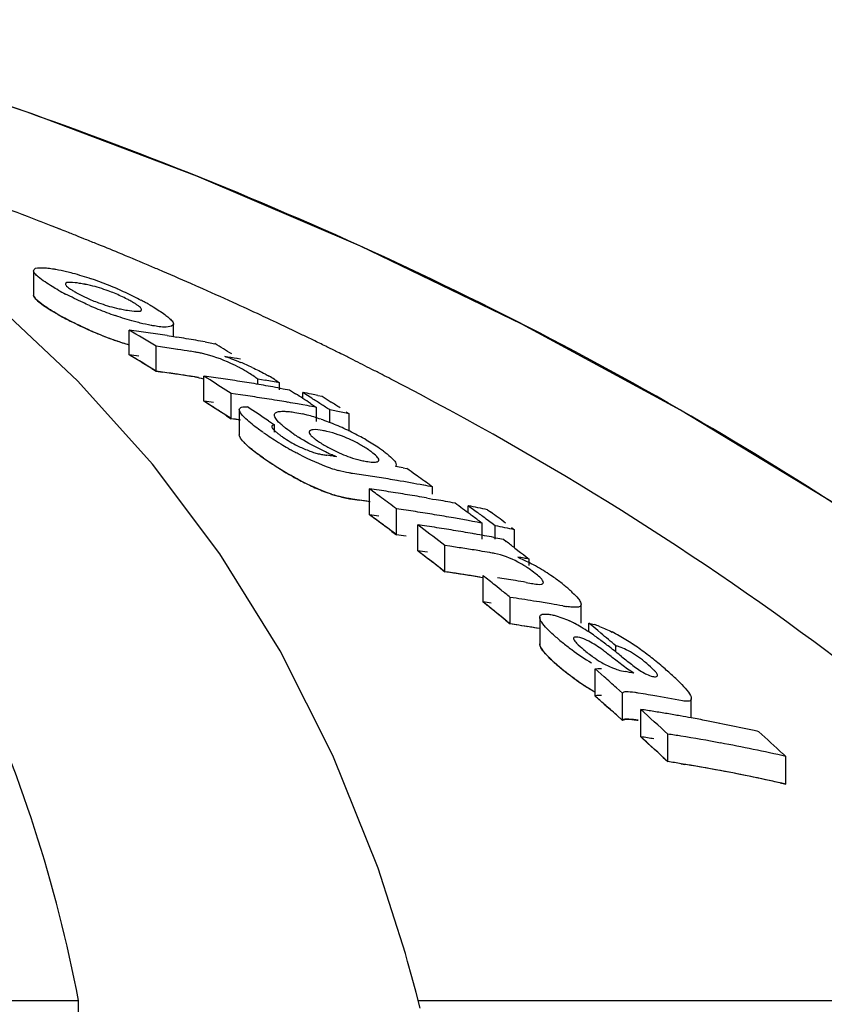
# Model space of a CAD drawing. Units: millimetres. Extents: x 17402 to 24133, y 2616 to 7481.
# Drawn here: x 18966 to 18983, y 6758 to 6779 of the extents above; entities that cross this region are included whole.
import ezdxf

# ---------------------------------------------------------------- set-up
doc = ezdxf.new("R2010")
doc.units = ezdxf.units.MM

# ---------------------------------------------------------------- blocks, each defined once
blk = doc.blocks.new('A$C1E6059AF')
for p, q in [((513.446, 1127.767), (513.318, 1127.818)), ((512.327, 1127.057), (512.327, 1126.514)), ((513.313, 1124.602), (511.51, 1126.293)), ((517.723, 1125.904), (517.585, 1125.969)), ((514.45, 1125.189), (514.45, 1125.74)), ((515.432, 1125.594), (515.432, 1125.873)), ((518.301, 1125.629), (518.179, 1125.688)), ((515.296, 1125.616), (515.432, 1125.594)), ((515.432, 1125.594), (515.507, 1125.582)), ((516.139, 1125.475), (516.245, 1125.456)), ((515.05, 1124.825), (515.05, 1125.378)), ((515.145, 1125.365), (515.05, 1125.378)), ((515.906, 1125.252), (515.811, 1125.267)), ((516.245, 1125.456), (516.35, 1125.437)), ((516.921, 1125.091), (516.844, 1125.105)), ((514.95, 1124.886), (515.05, 1124.825)), ((515.05, 1124.825), (515.193, 1124.805)), ((515.145, 1124.812), (515.05, 1124.825)), ((514.965, 1122.763), (513.313, 1124.602)), ((515.906, 1124.698), (515.811, 1124.713)), ((516.111, 1124.16), (516.111, 1124.717)), ((516.178, 1124.674), (516.111, 1124.717)), ((516.245, 1124.632), (516.178, 1124.674)), ((517.306, 1124.534), (517.306, 1124.652)), ((517.467, 1124.623), (517.306, 1124.652)), ((517.791, 1124.41), (517.791, 1124.565)), ((517.801, 1124.448), (517.869, 1124.436)), ((517.869, 1124.436), (518.011, 1124.41)), ((518.011, 1124.41), (518.145, 1124.324)), ((516.178, 1124.117), (516.111, 1124.16)), ((516.712, 1123.772), (516.712, 1124.331)), ((516.811, 1124.317), (516.712, 1124.331)), ((516.923, 1124.301), (516.811, 1124.317)), ((518.305, 1124.221), (518.305, 1124.354)), ((518.372, 1124.311), (518.305, 1124.354)), ((518.506, 1124.225), (518.372, 1124.311)), ((518.64, 1124.288), (518.735, 1124.268)), ((518.735, 1124.268), (518.802, 1124.226)), ((518.802, 1124.226), (518.935, 1124.14)), ((516.245, 1124.074), (516.178, 1124.117)), ((516.895, 1123.974), (516.895, 1123.413)), ((518.305, 1124.078), (518.191, 1124.098)), ((518.401, 1124.061), (518.305, 1124.078)), ((518.479, 1124.109), (518.545, 1124.065)), ((518.545, 1124.065), (518.612, 1124.022)), ((518.612, 1123.709), (518.612, 1124.022)), ((518.906, 1123.685), (518.906, 1123.966)), ((516.612, 1123.837), (516.712, 1123.772)), ((516.81, 1123.758), (516.712, 1123.772)), ((516.923, 1123.742), (516.81, 1123.758)), ((517.543, 1123.723), (517.609, 1123.678)), ((519.336, 1123.88), (519.193, 1123.909)), ((519.269, 1123.924), (519.336, 1123.88)), ((519.336, 1123.498), (519.336, 1123.88)), ((517.609, 1123.678), (517.675, 1123.633)), ((517.675, 1123.476), (517.675, 1123.633)), ((518.984, 1122.942), (519.056, 1122.933)), ((520.531, 1122.679), (520.616, 1122.663)), ((519.785, 1121.64), (519.785, 1122.213)), ((521.123, 1122.303), (521.187, 1122.257)), ((521.187, 1122.093), (521.187, 1122.257)), ((519.408, 1121.985), (519.561, 1121.963)), ((521.054, 1122.012), (521.187, 1121.988)), ((521.187, 1121.988), (521.265, 1121.974)), ((520.386, 1121.195), (520.386, 1121.771)), ((521.98, 1121.679), (521.98, 1121.838)), ((522.046, 1121.789), (521.98, 1121.838)), ((522.18, 1121.691), (522.046, 1121.789)), ((522.41, 1121.75), (522.477, 1121.701)), ((522.513, 1121.443), (522.38, 1121.543)), ((520.859, 1120.837), (520.859, 1121.415)), ((520.926, 1121.365), (520.859, 1121.415)), ((522.076, 1121.492), (521.98, 1121.51)), ((522.219, 1121.501), (522.286, 1121.452)), ((522.286, 1121.095), (522.286, 1121.452)), ((522.58, 1121.394), (522.513, 1121.443)), ((522.58, 1121.095), (522.58, 1121.394)), ((522.943, 1121.355), (523.01, 1121.305)), ((520.286, 1121.27), (520.386, 1121.195)), ((522.549, 1121.135), (522.638, 1121.118)), ((522.638, 1121.118), (522.76, 1121.095)), ((522.76, 1121.095), (522.823, 1121.046)), ((523.01, 1120.903), (523.01, 1121.305)), ((521.46, 1120.374), (521.46, 1120.956)), ((521.571, 1120.94), (521.46, 1120.956)), ((523.014, 1120.901), (523.14, 1120.803)), ((523.14, 1120.803), (523.204, 1120.754)), ((523.204, 1120.754), (523.267, 1120.705)), ((523.267, 1120.705), (523.33, 1120.656)), ((523.33, 1120.514), (523.33, 1120.656)), ((521.36, 1120.452), (521.46, 1120.374)), ((521.571, 1120.358), (521.46, 1120.374)), ((522.31, 1119.702), (522.31, 1120.288)), ((522.71, 1119.966), (522.577, 1120.074)), ((523.264, 1120.137), (523.383, 1120.116)), ((522.91, 1119.215), (522.91, 1119.804)), ((523.04, 1119.785), (522.91, 1119.804)), ((522.376, 1119.648), (522.31, 1119.702)), ((523.69, 1119.682), (523.56, 1119.703)), ((523.819, 1119.66), (523.69, 1119.682)), ((524.488, 1119.233), (524.488, 1119.65)), ((522.71, 1119.378), (522.577, 1119.486)), ((523.566, 1119.364), (523.566, 1118.771)), ((522.81, 1119.296), (522.91, 1119.215)), ((523.04, 1119.195), (522.91, 1119.215)), ((524.657, 1119.037), (524.657, 1119.233)), ((524.724, 1119.177), (524.657, 1119.233)), ((524.858, 1119.066), (524.724, 1119.177)), ((524.924, 1119.01), (524.858, 1119.066)), ((525.257, 1118.593), (525.257, 1118.73)), ((524.796, 1117.615), (524.796, 1118.216)), ((524.864, 1118.157), (524.796, 1118.216)), ((524.999, 1118.038), (524.864, 1118.157)), ((524.864, 1117.555), (524.796, 1117.615)), ((525.405, 1117.68), (525.27, 1117.8)), ((525.405, 1117.075), (525.405, 1117.68)), ((525.861, 1117.664), (525.751, 1117.682)), ((524.999, 1117.436), (524.864, 1117.555)), ((524.999, 1117.436), (525.101, 1117.346)), ((526.932, 1117.129), (526.932, 1117.556)), ((525.405, 1117.075), (525.27, 1117.196)), ((525.294, 1117.174), (525.405, 1117.075)), ((525.81, 1116.709), (525.81, 1117.317)), ((526.411, 1116.158), (526.411, 1116.77)), ((528.969, 1116.334), (529.035, 1116.272)), ((526.311, 1116.25), (526.411, 1116.158)), ((526.704, 1116.112), (526.791, 1116.097)), ((529.035, 1115.657), (529.035, 1116.272)), ((528.904, 1115.686), (529.035, 1115.657)), ((520.585, 1111.899), (519.977, 1113.794)), ((520.634, 1111.725), (520.585, 1111.899)), ((520.73, 1111.381), (520.634, 1111.725)), ((483.068, 1110.858), (513.324, 1110.858)), ((513.375, 1106.801), (513.324, 1110.858)), ((520.869, 1110.858), (538.509, 1110.858))]:
    blk.add_line(p, q)
for points in [[(542.017, 1112.326), (539.859, 1114.397), (536.736, 1117.096), (533.486, 1119.588), (530.134, 1121.874), (526.696, 1123.964), (523.173, 1125.872), (519.585, 1127.6), (515.952, 1129.154), (512.273, 1130.543), (509.187, 1131.576)], [(519.977, 1113.794), (518.975, 1116.293), (517.799, 1118.62), (516.46, 1120.774), (514.965, 1122.763)], [(520.913, 1110.685), (520.823, 1111.035), (520.73, 1111.381)]]:
    blk.add_lwpolyline(points)
for centre, radius, start, end in [((482.489, 1050.576), 83.167, 68.9097, 69.57957), ((482.706, 1051.14), 82.563, 68.68358, 68.90915), ((482.791, 1051.359), 82.328, 68.54559, 68.68354), ((482.853, 1051.517), 82.159, 68.42263, 68.54559), ((482.928, 1051.706), 81.955, 68.2338, 68.42266), ((483.071, 1052.062), 81.571, 67.9366, 68.13767), ((483.217, 1052.424), 81.181, 67.55264, 67.93674), ((483.439, 1052.961), 80.6, 67.07477, 67.55276), ((483.622, 1053.393), 80.131, 66.8658, 67.07451), ((483.821, 1053.858), 79.625, 66.3032, 66.86616), ((512.833, 1123.486), 3.33, 78.9926, 81.1147), ((511.288, 1120.072), 7.19, 67.8968, 71.1894), ((516.045, 1132.284), 6.484, 240.7439, 242.3703), ((512.877, 1123.722), 3.089, 76.6286, 78.9622), ((510.89, 1119.087), 8.253, 66.4545, 67.9111), ((510.733, 1118.716), 8.655, 63.8455, 66.4825), ((484.001, 1054.27), 79.175, 66.17366, 66.30279), ((484.199, 1054.717), 78.686, 65.55595, 66.17417), ((514.905, 1129.505), 3.357, 245.3959, 247.7281), ((511.301, 1119.872), 7.367, 62.3725, 63.8486), ((511.747, 1120.728), 6.402, 61.4914, 62.3601), ((512.076, 1121.333), 5.714, 60.6172, 61.492), ((484.504, 1055.387), 77.95, 65.05917, 65.55576), ((516.91, 1133.873), 8.292, 246.2116, 247.6462), ((516.443, 1132.735), 7.061, 247.6333, 250.9823), ((514.889, 1129.305), 3.162, 256.7557, 259.0303), ((514.959, 1129.673), 3.537, 259.0624, 261.0498), ((516.505, 1132.519), 7.39, 240.5877, 242.9227), ((515.922, 1131.483), 6.2, 240.5785, 241.5865), ((516.832, 1133.161), 8.11, 242.9268, 246.5307), ((484.691, 1055.791), 77.505, 64.88665, 65.05886), ((484.905, 1056.246), 77.002, 64.39845, 64.77341), ((516.916, 1133.294), 8.265, 246.0825, 247.5228), ((479.852, 1067.694), 67.575, 58.60886, 59.20333), ((508.905, 1084.873), 41.241, 81.9758, 82.2729), ((508.896, 1084.81), 41.305, 81.3825, 81.9757), ((516.448, 1132.158), 7.036, 247.5098, 250.8733), ((516.376, 1131.954), 6.82, 250.8819, 253.6051), ((508.886, 1084.746), 41.37, 81.0865, 81.3826), ((508.871, 1084.653), 41.464, 80.4953, 80.7908), ((508.859, 1084.579), 41.539, 79.9054, 80.4952), ((485.117, 1056.688), 76.512, 64.09804, 64.29688), ((485.235, 1056.931), 76.242, 63.86969, 64.09806), ((509.501, 1084.684), 41.071, 81.8332, 82.1015), ((509.496, 1084.646), 41.109, 81.5651, 81.8332), ((509.489, 1084.596), 41.159, 81.1634, 81.5651), ((515.487, 1122.59), 2.694, 79.2244, 81.0396), ((481.71, 1067.555), 67.456, 58.72397, 59.10117), ((485.351, 1057.167), 75.979, 63.68285, 63.86967), ((485.44, 1057.348), 75.777, 63.55132, 63.68282), ((479.811, 1067.43), 67.35, 58.45108, 59.04852), ((479.811, 1067.43), 67.349, 58.55069, 59.04847), ((508.904, 1084.568), 40.999, 81.9271, 82.2259), ((515.497, 1122.646), 2.638, 77.2777, 79.2115), ((510.191, 1086.342), 39.329, 80.2602, 80.6559), ((515.572, 1121.948), 3.355, 70.5632, 72.5773), ((514.641, 1119.461), 6.011, 65.0023, 67.6722), ((485.534, 1057.536), 75.567, 63.35207, 63.55135), ((485.691, 1057.849), 75.216, 62.99945, 63.35219), ((509.501, 1084.376), 40.828, 81.7832, 82.0532), ((509.491, 1084.308), 40.896, 80.9746, 81.9853), ((515.192, 1121.674), 3.654, 60.1055, 61.8865), ((515.525, 1122.252), 2.987, 57.988, 60.123), ((485.85, 1058.16), 74.867, 62.80414, 62.99933), ((509.495, 1084.338), 40.866, 81.5134, 81.7832), ((509.488, 1084.289), 40.916, 81.1093, 81.5134), ((515.486, 1122.052), 2.68, 79.1575, 80.9848), ((510.563, 1084.38), 40.716, 81.8672, 82.1682), ((479.149, 1066.568), 68.902, 56.96464, 57.4264), ((510.554, 1084.315), 40.782, 81.2662, 81.8672), ((510.543, 1084.247), 40.851, 80.9663, 81.2663), ((510.536, 1084.2), 40.899, 80.6667, 80.9663), ((510.249, 1084.08), 41.181, 79.4468, 79.9041), ((515.926, 1121.85), 3.298, 57.9034, 60.3072), ((485.956, 1058.368), 74.634, 62.63421, 62.80412), ((510.528, 1084.151), 40.949, 80.3675, 80.6667), ((510.519, 1084.1), 41, 80.0685, 80.3675), ((510.51, 1084.047), 41.054, 79.77, 80.0685), ((479.13, 1066.344), 68.631, 56.89801, 57.39541), ((510.562, 1084.071), 40.472, 81.8167, 82.1195), ((511.156, 1084.147), 40.566, 81.5243, 81.8263), ((511.149, 1084.102), 40.611, 81.2225, 81.5243), ((511.142, 1084.056), 40.658, 80.9211, 81.2225), ((511.134, 1084.005), 40.709, 80.5888, 80.9211), ((511.126, 1083.955), 40.76, 80.3193, 80.5888), ((481.032, 1066.467), 68.737, 57.16222, 57.32119), ((510.475, 1083.86), 41.244, 78.7847, 79.0554), ((480.96, 1066.357), 68.869, 56.99059, 57.16222), ((510.466, 1083.813), 41.292, 78.5819, 78.7847), ((481.274, 1066.373), 68.797, 57.03743, 57.23586), ((479.101, 1066.3), 68.685, 56.79861, 57.26269), ((478.626, 1065.942), 69.664, 56.03848, 56.49728), ((511.117, 1083.906), 40.81, 80.0189, 80.3193), ((511.098, 1083.799), 40.919, 79.4193, 79.7189), ((481.188, 1066.241), 68.955, 56.83931, 57.03743), ((511.07, 1083.65), 41.071, 78.593, 79.0008), ((481.682, 1066.318), 68.784, 57.0085, 57.20703), ((511.162, 1083.88), 40.276, 81.7751, 82.0794), ((517.497, 1120.451), 3.519, 75.1149, 76.74), ((517.324, 1119.8), 4.193, 72.9939, 75.1043), ((517.121, 1119.133), 4.89, 71.0385, 73.0063), ((516.968, 1118.686), 5.362, 69.1282, 71.0479), ((518.392, 1121.426), 2.111, 77.6861, 80.6103), ((516.895, 1118.492), 5.569, 67.2559, 69.1363), ((516.769, 1118.197), 5.89, 63.5887, 67.2412), ((523.904, 1132.899), 11.443, 235.5644, 236.0818), ((522.81, 1131.269), 9.48, 236.0705, 237.2169), ((522.082, 1130.14), 8.136, 237.2207, 238.7543), ((519.389, 1125.586), 2.697, 235.5263, 243.5675), ((520.374, 1126.747), 4.019, 235.6548, 237.3761), ((518.015, 1120.398), 3.205, 61.271, 68.5244), ((516.878, 1118.408), 5.653, 61.7354, 63.6195), ((517.049, 1118.727), 5.291, 59.7773, 61.7252), ((517.191, 1118.97), 5.009, 57.7645, 59.7858), ((521.594, 1129.336), 7.196, 238.7526, 240.2038), ((519.396, 1125.597), 2.71, 243.5405, 249.1222), ((520.273, 1125.687), 2.913, 238.5882, 241.0559), ((520.448, 1126), 3.271, 241.0311, 243.2843), ((517.482, 1119.429), 4.466, 55.5511, 57.7789), ((517.607, 1119.609), 4.247, 54.0899, 55.5812), ((520.165, 1126.864), 4.817, 233.3542, 235.4517), ((524.007, 1132.423), 11.574, 235.3934, 235.8348), ((523.075, 1131.072), 9.933, 235.391, 236.3606), ((522.768, 1130.591), 9.362, 235.8096, 237.3262), ((519.065, 1124.659), 1.715, 252.381, 255.9796), ((519.024, 1124.494), 1.545, 255.9806, 259.6602), ((518.996, 1124.345), 1.393, 259.6597, 263.5024), ((514.268, 1086.227), 37.016, 82.6814, 82.908), ((520.425, 1126.546), 3.864, 245.9387, 247.6225), ((520.102, 1125.759), 3.013, 247.6061, 249.7002), ((519.974, 1124.526), 1.721, 256.8502, 260.5025), ((522.589, 1130.341), 9.055, 236.3556, 237.695), ((522.048, 1129.475), 8.034, 237.3481, 238.592), ((522.084, 1129.545), 8.112, 237.708, 238.4078), ((521.786, 1129.059), 7.543, 238.3985, 240.1869), ((521.608, 1128.752), 7.189, 238.5843, 240.0385), ((519.928, 1125.663), 3.153, 251.3924, 254.6284), ((513.098, 1083.124), 40.248, 79.3568, 79.6016), ((479.89, 1064.774), 70.78, 54.68381, 54.87264), ((521.342, 1128.287), 6.652, 240.1954, 241.784), ((520.839, 1127.339), 5.579, 241.7349, 245.1793), ((513.729, 1083.287), 39.677, 81.482, 81.7714), ((513.719, 1083.22), 39.745, 80.9042, 81.482), ((513.704, 1083.127), 39.839, 80.3278, 80.9042), ((513.682, 1083.001), 39.967, 79.4654, 80.3276), ((479.763, 1064.596), 70.998, 54.36968, 54.68374), ((477.507, 1064.183), 71.798, 53.66056, 53.92484), ((514.231, 1083.129), 39.477, 81.6006, 81.9112), ((514.224, 1083.082), 39.525, 81.2904, 81.6006), ((513.663, 1082.895), 40.075, 79.1789, 79.4656), ((520.009, 1125.335), 3.408, 251.2303, 252.924), ((519.93, 1125.079), 3.14, 251.2716, 254.5255), ((513.728, 1082.969), 39.428, 81.4265, 81.7177), ((513.723, 1082.932), 39.465, 81.163, 81.4919), ((477.348, 1063.966), 72.067, 53.33099, 53.66052), ((514.216, 1083.034), 39.573, 80.9805, 81.2904), ((514.204, 1082.958), 39.65, 80.3618, 80.9804), ((514.191, 1082.879), 39.73, 80.0531, 80.3619), ((514.171, 1082.767), 39.843, 79.4368, 79.7448), ((513.721, 1082.924), 39.473, 81.1356, 81.4265), ((514.83, 1082.903), 39.263, 81.553, 81.8654), ((514.16, 1082.709), 39.902, 79.1293, 79.4368), ((479.306, 1063.964), 71.778, 53.48154, 53.81252), ((514.125, 1082.529), 40.087, 78.0722, 78.6997), ((477.353, 1063.785), 71.748, 53.24572, 53.743), ((477.442, 1063.905), 71.598, 53.47771, 53.74336), ((514.23, 1082.808), 39.227, 81.5454, 81.858), ((514.819, 1082.831), 39.336, 80.9294, 81.5529), ((514.807, 1082.756), 39.411, 80.6183, 80.9295), ((514.794, 1082.677), 39.492, 79.9969, 80.6182), ((514.777, 1082.579), 39.592, 79.5182, 79.997), ((479.164, 1063.772), 72.017, 53.28348, 53.48162), ((479.514, 1063.834), 71.888, 53.39499, 53.59343), ((479.956, 1063.828), 71.814, 53.36339, 53.69451), ((477.281, 1063.688), 71.869, 53.14645, 53.47767), ((515.303, 1082.721), 39.091, 81.5324, 81.8283), ((476.812, 1063.254), 72.958, 52.26833, 52.79622), ((515.296, 1082.673), 39.14, 81.2012, 81.5324), ((515.284, 1082.597), 39.216, 80.5755, 81.2011), ((514.758, 1082.478), 39.694, 79.0681, 79.3773), ((514.722, 1082.295), 39.88, 78.0053, 78.6361), ((514.829, 1082.58), 39.013, 81.4969, 81.8113), ((514.829, 1082.581), 39.012, 81.4969, 81.8113), ((515.271, 1082.519), 39.295, 80.2634, 80.5756), ((515.262, 1082.465), 39.35, 79.9516, 80.2634), ((515.252, 1082.409), 39.408, 79.6402, 79.9516), ((515.241, 1082.351), 39.467, 79.3292, 79.6402), ((515.896, 1082.443), 38.912, 81.1201, 81.615), ((515.884, 1082.365), 38.992, 80.6262, 81.1201), ((478.725, 1063.191), 72.745, 52.49613, 52.68501), ((476.758, 1062.998), 72.734, 52.07819, 52.67532), ((476.759, 1062.998), 72.733, 52.17776, 52.67527), ((515.302, 1082.396), 38.841, 81.4577, 81.7735), ((515.873, 1082.296), 39.061, 80.2975, 80.6262), ((517.562, 1085.889), 35.243, 80.7648, 80.9953), ((517.557, 1085.855), 35.277, 80.5805, 80.7648), ((521.931, 1118.439), 2.44, 55.0298, 57.0613), ((521.66, 1118.057), 2.908, 51.6397, 54.9694), ((521.119, 1116.276), 4.837, 60.2525, 62.7927), ((521.183, 1116.378), 4.717, 55.5122, 60.3112), ((515.902, 1082.162), 38.614, 81.4751, 81.7245), ((515.895, 1082.118), 38.659, 81.06, 81.5582), ((515.885, 1082.051), 38.726, 80.4622, 81.4746), ((515.883, 1082.039), 38.739, 80.5627, 81.06), ((476.081, 1062.322), 74.142, 51.16266, 51.42732), ((516.735, 1082.038), 38.654, 80.6347, 81.231), ((521.547, 1116.912), 4.07, 53.642, 55.4785), ((516.722, 1081.959), 38.734, 80.2774, 80.6347), ((521.889, 1117.375), 3.495, 51.5354, 53.6553), ((521.476, 1116.857), 4.157, 50.0054, 51.5211), ((521.846, 1117.297), 3.582, 48.3579, 50.0086), ((475.858, 1062.045), 74.499, 50.83273, 51.03059), ((517.344, 1081.846), 38.364, 81.0687, 81.4616), ((522.201, 1117.697), 3.047, 46.5393, 48.3621), ((475.899, 1061.912), 74.119, 50.73446, 51.23249), ((516.75, 1081.811), 38.297, 81.3817, 81.6527), ((475.981, 1062.013), 73.989, 50.96683, 51.16632), ((517.334, 1081.784), 38.427, 80.6764, 81.0687), ((517.312, 1081.651), 38.562, 79.8935, 80.2847), ((524.593, 1122.48), 2.911, 259.8277, 261.5325), ((475.775, 1061.76), 74.315, 50.63513, 50.83403), ((517.349, 1081.554), 38.069, 81.3033, 81.6003), ((517.343, 1081.516), 38.107, 81.0066, 81.4022), ((517.337, 1081.479), 38.145, 80.6016, 81.3031), ((517.333, 1081.453), 38.171, 80.6115, 81.0066), ((522.993, 1116.679), 2.881, 62.0747, 64.6913), ((522.696, 1116.116), 3.518, 59.3549, 62.0895), ((522.369, 1115.566), 4.157, 56.6, 59.3438), ((524.147, 1117.168), 2.128, 69.3796, 72.89), ((526.684, 1122.105), 4.209, 228.1409, 229.7753), ((521.798, 1114.698), 5.197, 54.8381, 56.6102), ((521.035, 1113.612), 6.523, 53.6885, 54.8541), ((476.505, 1061.182), 75.422, 49.72966, 50.0605), ((523.383, 1115.513), 3.953, 60.4872, 63.0495), ((522.828, 1114.535), 5.077, 56.5208, 60.4674), ((527.864, 1123.494), 6.031, 229.7369, 230.9866), ((527.826, 1123.446), 5.97, 230.9843, 233.5161), ((519.854, 1112.006), 8.517, 52.7784, 53.6826), ((516.754, 1107.928), 13.64, 52.196, 52.7729), ((511.999, 1101.785), 21.408, 51.7427, 52.2177), ((522.465, 1113.976), 5.744, 54.8374, 56.5787), ((527.714, 1123.287), 5.776, 233.4721, 238.717), ((503.803, 1091.411), 34.628, 51.4447, 51.7229), ((549.588, 1148.84), 38.817, 231.4291, 231.6656), ((522.154, 1113.535), 6.283, 53.2475, 54.8353), ((521.831, 1113.101), 6.824, 51.8003, 53.2534), ((521.48, 1112.656), 7.391, 50.4495, 51.7966), ((526.653, 1121.451), 4.144, 227.7214, 229.5825), ((527.933, 1122.946), 6.113, 229.5384, 234.8088), ((527.888, 1122.893), 6.043, 229.5334, 230.7842), ((520.854, 1111.899), 8.374, 49.2445, 50.4452), ((527.847, 1122.842), 5.978, 230.7817, 233.317), ((527.73, 1122.677), 5.775, 233.2723, 238.5297), ((474.338, 1060.249), 76.851, 48.49181, 48.76056), ((519.134, 1080.894), 37.797, 80.0615, 80.3612), ((520.526, 1111.51), 8.882, 48.3091, 49.2791), ((521.771, 1112.908), 7.01, 47.157, 48.3126), ((522.782, 1113.996), 5.525, 45.7888, 47.1617), ((527.67, 1122.576), 5.659, 234.8226, 236.5919), ((527.481, 1122.29), 5.316, 236.6016, 237.5802), ((527.246, 1121.915), 4.873, 237.5502, 239.8193), ((527.233, 1121.873), 4.83, 238.5711, 239.6837), ((474.406, 1060.146), 76.432, 48.55187, 48.75497), ((519.742, 1080.662), 37.504, 80.2686, 80.6093), ((519.721, 1080.542), 37.626, 79.2488, 80.2682), ((474.241, 1059.959), 76.681, 48.28162, 48.55183), ((474.195, 1059.909), 76.749, 48.25717, 48.45046), ((473.646, 1059.476), 77.889, 47.35621, 47.95376), ((520.243, 1080.558), 37.178, 80.9308, 81.3876), ((520.231, 1080.484), 37.253, 80.4749, 80.9308), ((520.218, 1080.408), 37.33, 80.0197, 80.4749), ((520.206, 1080.335), 37.404, 79.6396, 80.0198), ((520.19, 1080.252), 37.489, 79.112, 79.6395), ((520.172, 1080.158), 37.584, 78.6595, 79.112), ((520.144, 1080.019), 37.726, 77.757, 78.6592), ((520.842, 1080.265), 36.927, 80.8665, 81.3264), ((520.817, 1080.112), 37.082, 79.4911, 80.8658), ((520.113, 1079.876), 37.873, 77.3075, 77.7573), ((476.156, 1059.23), 77.781, 47.23566, 47.76906), ((473.541, 1059.184), 77.725, 47.13975, 47.74062), ((473.541, 1059.184), 77.725, 47.23995, 47.74056), ((520.242, 1080.215), 36.917, 80.8639, 81.3239), ((520.751, 1079.763), 37.438, 77.216, 79.4893), ((520.841, 1079.92), 36.664, 80.7981, 81.2615), ((520.841, 1079.922), 36.662, 80.7981, 81.2615), ((520.815, 1079.767), 36.819, 79.4125, 80.7974), ((520.775, 1079.546), 37.043, 77.5763, 80.6545), ((520.748, 1079.415), 37.177, 77.1207, 79.4106), ((520.712, 1079.25), 37.346, 77.3296, 77.5791)]:
    blk.add_arc(centre, radius, start, end)
for points, knots in [([(513.324, 1110.858), (512.828, 1113.431), (511.652, 1117.21), (509.005, 1121.681), (505.612, 1125.741), (499.765, 1129.937), (494.242, 1131.89), (491.251, 1132.629)], [0, 0, 0, 0, 0.238959, 0.354973, 0.471941, 0.719156, 1, 1, 1, 1]), ([(540.943, 1113.359), (536.742, 1117.403), (526.87, 1124.662), (515.652, 1129.496), (509.669, 1131.422)], [0, 0, 0, 0, 0.481283, 1, 1, 1, 1]), ([(512.327, 1127.057), (512.327, 1127.067), (512.361, 1127.131), (512.446, 1127.124), (512.501, 1127.124)], [0, 0, 0, 0, 0.162732, 1, 1, 1, 1]), ([(512.332, 1127.034), (512.33, 1127.038), (512.328, 1127.045), (512.327, 1127.053), (512.327, 1127.057)], [0, 0, 0, 0, 0.527637, 1, 1, 1, 1]), ([(512.429, 1126.921), (512.417, 1126.931), (512.38, 1126.965), (512.344, 1127.002), (512.332, 1127.034)], [0, 0, 0, 0, 0.315106, 1, 1, 1, 1]), ([(512.747, 1127.102), (512.771, 1127.098), (512.876, 1127.08), (512.98, 1127.058), (513.059, 1127.039)], [0, 0, 0, 0, 0.229179, 1, 1, 1, 1]), ([(513.059, 1127.039), (513.102, 1127.028), (513.286, 1126.981), (513.468, 1126.925), (513.606, 1126.878)], [0, 0, 0, 0, 0.232209, 1, 1, 1, 1]), ([(512.876, 1126.627), (512.831, 1126.652), (512.677, 1126.742), (512.525, 1126.839), (512.429, 1126.921)], [0, 0, 0, 0, 0.29096, 1, 1, 1, 1]), ([(513.347, 1126.776), (513.276, 1126.787), (513.199, 1126.802), (513.035, 1126.795), (513.035, 1126.761)], [0, 0, 0, 0, 0.679336, 1, 1, 1, 1]), ([(513.035, 1126.761), (513.035, 1126.754), (513.053, 1126.709), (513.095, 1126.682), (513.128, 1126.66)], [0, 0, 0, 0, 0.147879, 1, 1, 1, 1]), ([(513.269, 1126.573), (513.287, 1126.563), (513.365, 1126.52), (513.445, 1126.481), (513.507, 1126.453)], [0, 0, 0, 0, 0.23118, 1, 1, 1, 1]), ([(514.124, 1126.556), (514.078, 1126.574), (513.904, 1126.641), (513.725, 1126.696), (513.592, 1126.728)], [0, 0, 0, 0, 0.26619, 1, 1, 1, 1]), ([(514.486, 1126.381), (514.459, 1126.396), (514.341, 1126.46), (514.22, 1126.516), (514.124, 1126.556)], [0, 0, 0, 0, 0.226878, 1, 1, 1, 1]), ([(512.327, 1126.523), (512.326, 1126.514), (512.33, 1126.483), (512.378, 1126.417), (512.5, 1126.315), (512.61, 1126.242), (512.671, 1126.203)], [0, 0, 0, 0, 0.13451, 0.423007, 0.711503, 1, 1, 1, 1]), ([(512.332, 1126.491), (512.33, 1126.495), (512.328, 1126.502), (512.327, 1126.51), (512.327, 1126.514)], [0, 0, 0, 0, 0.528287, 1, 1, 1, 1]), ([(512.429, 1126.378), (512.417, 1126.388), (512.381, 1126.421), (512.344, 1126.459), (512.332, 1126.491)], [0, 0, 0, 0, 0.314322, 1, 1, 1, 1]), ([(512.876, 1126.082), (512.831, 1126.108), (512.677, 1126.198), (512.525, 1126.295), (512.429, 1126.378)], [0, 0, 0, 0, 0.290802, 1, 1, 1, 1]), ([(513.565, 1126.286), (513.519, 1126.307), (513.341, 1126.387), (513.165, 1126.473), (513.038, 1126.539)], [0, 0, 0, 0, 0.262138, 1, 1, 1, 1]), ([(513.632, 1126.398), (513.678, 1126.379), (513.853, 1126.313), (514.032, 1126.258), (514.165, 1126.227)], [0, 0, 0, 0, 0.265804, 1, 1, 1, 1]), ([(514.408, 1126.179), (514.481, 1126.168), (514.557, 1126.154), (514.723, 1126.157), (514.723, 1126.192)], [0, 0, 0, 0, 0.679958, 1, 1, 1, 1]), ([(514.723, 1126.192), (514.723, 1126.198), (514.704, 1126.244), (514.662, 1126.271), (514.629, 1126.294)], [0, 0, 0, 0, 0.146472, 1, 1, 1, 1]), ([(514.879, 1126.311), (514.914, 1126.292), (515.038, 1126.22), (515.16, 1126.142), (515.243, 1126.081)], [0, 0, 0, 0, 0.277466, 1, 1, 1, 1]), ([(513.565, 1125.739), (513.512, 1125.763), (513.312, 1125.854), (513.114, 1125.952), (512.972, 1126.029)], [0, 0, 0, 0, 0.264521, 1, 1, 1, 1]), ([(514.694, 1125.895), (514.651, 1125.906), (514.465, 1125.954), (514.282, 1126.011), (514.142, 1126.059)], [0, 0, 0, 0, 0.232402, 1, 1, 1, 1]), ([(515.329, 1126.012), (515.341, 1126.001), (515.378, 1125.967), (515.415, 1125.929), (515.427, 1125.897)], [0, 0, 0, 0, 0.314279, 1, 1, 1, 1]), ([(515.427, 1125.897), (515.428, 1125.893), (515.431, 1125.885), (515.431, 1125.877), (515.431, 1125.873)], [0, 0, 0, 0, 0.528354, 1, 1, 1, 1]), ([(513.603, 1125.722), (513.634, 1125.708), (513.76, 1125.655), (513.98, 1125.567), (514.233, 1125.478), (514.387, 1125.43), (514.45, 1125.411)], [0, 0, 0, 0, 0.109671, 0.438684, 0.767697, 1, 1, 1, 1]), ([(515.009, 1125.83), (514.985, 1125.834), (514.879, 1125.853), (514.774, 1125.876), (514.694, 1125.895)], [0, 0, 0, 0, 0.228791, 1, 1, 1, 1]), ([(515.431, 1125.873), (515.43, 1125.828), (515.225, 1125.786), (515.109, 1125.815), (515.009, 1125.83)], [0, 0, 0, 0, 0.309039, 1, 1, 1, 1]), ([(516.914, 1124.897), (516.845, 1124.933), (516.578, 1125.067), (516.294, 1125.17), (516.078, 1125.219)], [0, 0, 0, 0, 0.258814, 1, 1, 1, 1]), ([(517.181, 1124.909), (517.279, 1124.864), (517.406, 1124.8), (517.53, 1124.732), (517.559, 1124.715)], [0, 0, 0, 0, 0.761636, 1, 1, 1, 1]), ([(515.906, 1124.698), (515.971, 1124.688), (516.037, 1124.675), (516.107, 1124.658), (516.111, 1124.657)], [0, 0, 0, 0, 0.942768, 1, 1, 1, 1]), ([(538.509, 1110.858), (535.997, 1113.61), (530.286, 1118.78), (523.751, 1122.844), (520.263, 1124.65)], [0, 0, 0, 0, 0.48686, 1, 1, 1, 1]), ([(516.905, 1123.935), (516.902, 1123.942), (516.897, 1123.954), (516.895, 1123.968), (516.895, 1123.974)], [0, 0, 0, 0, 0.53519, 1, 1, 1, 1]), ([(517.042, 1123.766), (517.026, 1123.781), (516.975, 1123.832), (516.925, 1123.888), (516.905, 1123.935)], [0, 0, 0, 0, 0.299765, 1, 1, 1, 1]), ([(517.747, 1123.924), (517.757, 1123.927), (517.809, 1123.937), (517.862, 1123.938), (517.904, 1123.936)], [0, 0, 0, 0, 0.211395, 1, 1, 1, 1]), ([(517.433, 1123.462), (517.395, 1123.487), (517.26, 1123.582), (517.129, 1123.684), (517.042, 1123.766)], [0, 0, 0, 0, 0.276271, 1, 1, 1, 1]), ([(517.674, 1123.853), (517.674, 1123.877), (517.703, 1123.911), (517.736, 1123.921), (517.747, 1123.924)], [0, 0, 0, 0, 0.687376, 1, 1, 1, 1]), ([(517.682, 1123.816), (517.679, 1123.822), (517.676, 1123.835), (517.674, 1123.847), (517.674, 1123.853)], [0, 0, 0, 0, 0.532297, 1, 1, 1, 1]), ([(517.871, 1123.604), (517.848, 1123.623), (517.777, 1123.685), (517.706, 1123.756), (517.682, 1123.816)], [0, 0, 0, 0, 0.316212, 1, 1, 1, 1]), ([(517.624, 1123.614), (517.622, 1123.611), (517.619, 1123.605), (517.618, 1123.598), (517.618, 1123.594)], [0, 0, 0, 0, 0.490373, 1, 1, 1, 1]), ([(517.618, 1123.594), (517.618, 1123.588), (517.628, 1123.554), (517.653, 1123.528), (517.674, 1123.508)], [0, 0, 0, 0, 0.178122, 1, 1, 1, 1]), ([(518.107, 1123.429), (518.045, 1123.472), (517.965, 1123.528), (517.889, 1123.589), (517.871, 1123.604)], [0, 0, 0, 0, 0.76815, 1, 1, 1, 1]), ([(518.736, 1123.509), (518.669, 1123.52), (518.587, 1123.544), (518.446, 1123.51), (518.445, 1123.476)], [0, 0, 0, 0, 0.668966, 1, 1, 1, 1]), ([(516.905, 1123.373), (516.902, 1123.38), (516.897, 1123.393), (516.895, 1123.406), (516.895, 1123.413)], [0, 0, 0, 0, 0.535085, 1, 1, 1, 1]), ([(517.042, 1123.203), (517.026, 1123.218), (516.975, 1123.269), (516.925, 1123.326), (516.905, 1123.373)], [0, 0, 0, 0, 0.299485, 1, 1, 1, 1]), ([(516.947, 1123.305), (516.965, 1123.282), (517.001, 1123.243), (517.063, 1123.183), (517.102, 1123.149), (517.123, 1123.131)], [0, 0, 0, 0, 0.454545, 0.727273, 1, 1, 1, 1]), ([(518.85, 1123.017), (518.791, 1123.044), (518.571, 1123.147), (518.359, 1123.266), (518.208, 1123.363)], [0, 0, 0, 0, 0.262819, 1, 1, 1, 1]), ([(518.445, 1123.476), (518.445, 1123.471), (518.452, 1123.438), (518.476, 1123.413), (518.494, 1123.394)], [0, 0, 0, 0, 0.175902, 1, 1, 1, 1]), ([(519.188, 1123.381), (519.157, 1123.394), (519.044, 1123.436), (518.927, 1123.47), (518.842, 1123.488)], [0, 0, 0, 0, 0.276917, 1, 1, 1, 1]), ([(517.433, 1122.897), (517.395, 1122.923), (517.26, 1123.018), (517.129, 1123.12), (517.042, 1123.203)], [0, 0, 0, 0, 0.276153, 1, 1, 1, 1]), ([(517.123, 1123.131), (517.165, 1123.096), (517.22, 1123.052), (517.281, 1123.006), (517.29, 1122.999)], [0, 0, 0, 0, 0.857143, 1, 1, 1, 1]), ([(518.922, 1122.675), (518.684, 1122.755), (518.38, 1122.892), (518.089, 1123.051), (518.019, 1123.091)], [0, 0, 0, 0, 0.755241, 1, 1, 1, 1]), ([(519.994, 1122.853), (519.994, 1122.883), (519.934, 1122.953), (519.874, 1123.002), (519.832, 1123.033)], [0, 0, 0, 0, 0.362589, 1, 1, 1, 1]), ([(519.978, 1122.825), (519.982, 1122.828), (519.991, 1122.836), (519.994, 1122.848), (519.994, 1122.853)], [0, 0, 0, 0, 0.509422, 1, 1, 1, 1]), ([(520.177, 1122.989), (520.23, 1122.947), (520.307, 1122.882), (520.379, 1122.788), (520.379, 1122.75)], [0, 0, 0, 0, 0.633873, 1, 1, 1, 1]), ([(519.408, 1122.556), (519.384, 1122.559), (519.277, 1122.577), (519.172, 1122.601), (519.092, 1122.623)], [0, 0, 0, 0, 0.226443, 1, 1, 1, 1]), ([(519.69, 1122.828), (519.709, 1122.825), (519.779, 1122.814), (519.849, 1122.806), (519.9, 1122.807)], [0, 0, 0, 0, 0.279988, 1, 1, 1, 1]), ([(520.379, 1122.75), (520.379, 1122.742), (520.376, 1122.728), (520.367, 1122.716), (520.362, 1122.711)], [0, 0, 0, 0, 0.50434, 1, 1, 1, 1]), ([(518.921, 1122.105), (518.684, 1122.186), (518.379, 1122.323), (518.089, 1122.484), (518.018, 1122.524)], [0, 0, 0, 0, 0.75525, 1, 1, 1, 1]), ([(518.497, 1122.275), (518.549, 1122.251), (518.655, 1122.205), (518.794, 1122.15), (518.88, 1122.119), (518.913, 1122.108)], [0, 0, 0, 0, 0.384615, 0.769231, 1, 1, 1, 1]), ([(519.008, 1122.077), (519.051, 1122.064), (519.144, 1122.038), (519.279, 1122.006), (519.365, 1121.992), (519.408, 1121.985)], [0, 0, 0, 0, 0.285714, 0.642857, 1, 1, 1, 1]), ([(519.408, 1121.985), (519.384, 1121.989), (519.277, 1122.006), (519.172, 1122.031), (519.092, 1122.053)], [0, 0, 0, 0, 0.226412, 1, 1, 1, 1]), ([(523.258, 1120.487), (523.2, 1120.524), (522.982, 1120.65), (522.743, 1120.742), (522.564, 1120.779)], [0, 0, 0, 0, 0.271973, 1, 1, 1, 1]), ([(523.647, 1120.133), (523.647, 1120.141), (523.633, 1120.188), (523.597, 1120.223), (523.568, 1120.25)], [0, 0, 0, 0, 0.168205, 1, 1, 1, 1]), ([(523.383, 1120.116), (523.403, 1120.113), (523.474, 1120.101), (523.547, 1120.089), (523.598, 1120.096)], [0, 0, 0, 0, 0.284387, 1, 1, 1, 1]), ([(524.419, 1119.781), (524.428, 1119.77), (524.458, 1119.731), (524.485, 1119.685), (524.486, 1119.651)], [0, 0, 0, 0, 0.314018, 1, 1, 1, 1]), ([(524.486, 1119.651), (524.486, 1119.634), (524.46, 1119.589), (524.377, 1119.584), (524.279, 1119.585), (524.204, 1119.594), (524.164, 1119.6)], [0, 0, 0, 0, 0.150455, 0.364212, 0.658208, 1, 1, 1, 1]), ([(523.566, 1119.364), (523.566, 1119.386), (523.605, 1119.442), (523.667, 1119.436), (523.702, 1119.435)], [0, 0, 0, 0, 0.391221, 1, 1, 1, 1]), ([(523.726, 1119.114), (523.685, 1119.158), (523.62, 1119.231), (523.567, 1119.323), (523.566, 1119.364)], [0, 0, 0, 0, 0.597416, 1, 1, 1, 1]), ([(523.792, 1119.426), (523.824, 1119.421), (523.973, 1119.39), (524.116, 1119.335), (524.225, 1119.284)], [0, 0, 0, 0, 0.211536, 1, 1, 1, 1]), ([(524.412, 1118.922), (524.4, 1118.924), (524.37, 1118.928), (524.321, 1118.919), (524.318, 1118.898)], [0, 0, 0, 0, 0.364343, 1, 1, 1, 1]), ([(524.656, 1118.831), (524.635, 1118.842), (524.556, 1118.879), (524.474, 1118.912), (524.412, 1118.922)], [0, 0, 0, 0, 0.278952, 1, 1, 1, 1]), ([(523.566, 1118.783), (523.564, 1118.764), (523.573, 1118.718), (523.617, 1118.648), (523.668, 1118.583), (523.704, 1118.543), (523.726, 1118.519), (523.732, 1118.513)], [0, 0, 0, 0, 0.314274, 0.630763, 0.789007, 0.947252, 1, 1, 1, 1]), ([(523.726, 1118.52), (523.685, 1118.563), (523.62, 1118.637), (523.567, 1118.73), (523.566, 1118.771)], [0, 0, 0, 0, 0.596788, 1, 1, 1, 1]), ([(524.318, 1118.898), (524.317, 1118.891), (524.329, 1118.847), (524.361, 1118.816), (524.386, 1118.789)], [0, 0, 0, 0, 0.166058, 1, 1, 1, 1]), ([(525.047, 1118.573), (525.018, 1118.595), (524.893, 1118.69), (524.763, 1118.778), (524.656, 1118.831)], [0, 0, 0, 0, 0.238087, 1, 1, 1, 1]), ([(523.732, 1118.513), (523.761, 1118.483), (523.831, 1118.414), (523.915, 1118.339), (523.966, 1118.295)], [0, 0, 0, 0, 0.454545, 1, 1, 1, 1]), ([(525.942, 1118.336), (525.91, 1118.363), (525.77, 1118.48), (525.616, 1118.581), (525.489, 1118.643)], [0, 0, 0, 0, 0.227841, 1, 1, 1, 1]), ([(524.915, 1118.374), (524.995, 1118.325), (525.105, 1118.269), (525.22, 1118.225), (525.247, 1118.215)], [0, 0, 0, 0, 0.763716, 1, 1, 1, 1]), ([(526.145, 1118.144), (526.132, 1118.16), (526.068, 1118.229), (525.996, 1118.289), (525.942, 1118.336)], [0, 0, 0, 0, 0.228556, 1, 1, 1, 1]), ([(524.796, 1118.216), (524.806, 1118.218), (524.852, 1118.228), (524.9, 1118.228), (524.937, 1118.225)], [0, 0, 0, 0, 0.215406, 1, 1, 1, 1]), ([(525.247, 1118.215), (525.267, 1118.208), (525.338, 1118.184), (525.41, 1118.166), (525.463, 1118.157)], [0, 0, 0, 0, 0.277015, 1, 1, 1, 1]), ([(525.891, 1118.123), (525.907, 1118.114), (525.966, 1118.085), (526.027, 1118.057), (526.073, 1118.049)], [0, 0, 0, 0, 0.280507, 1, 1, 1, 1]), ([(526.073, 1118.049), (526.087, 1118.046), (526.121, 1118.04), (526.181, 1118.045), (526.184, 1118.069)], [0, 0, 0, 0, 0.364299, 1, 1, 1, 1]), ([(526.184, 1118.069), (526.185, 1118.074), (526.18, 1118.103), (526.16, 1118.126), (526.145, 1118.144)], [0, 0, 0, 0, 0.173903, 1, 1, 1, 1]), ([(526.721, 1117.869), (526.773, 1117.815), (526.852, 1117.721), (526.933, 1117.608), (526.933, 1117.555)], [0, 0, 0, 0, 0.589405, 1, 1, 1, 1]), ([(525.751, 1117.682), (525.727, 1117.686), (525.637, 1117.698), (525.545, 1117.71), (525.479, 1117.706)], [0, 0, 0, 0, 0.269104, 1, 1, 1, 1]), ([(526.933, 1117.555), (526.933, 1117.543), (526.917, 1117.505), (526.834, 1117.494), (526.776, 1117.501), (526.74, 1117.508)], [0, 0, 0, 0, 0.167568, 0.493936, 1, 1, 1, 1]), ([(525.751, 1117.077), (525.684, 1117.088), (525.584, 1117.1), (525.472, 1117.104), (525.415, 1117.093), (525.405, 1117.075)], [0, 0, 0, 0, 0.579179, 0.828207, 1, 1, 1, 1]), ([(525.405, 1117.075), (525.406, 1117.079), (525.411, 1117.084), (525.423, 1117.09), (525.437, 1117.094), (525.459, 1117.098), (525.491, 1117.101), (525.549, 1117.101), (525.599, 1117.097), (525.635, 1117.093)], [0, 0, 0, 0, 0.083333, 0.166667, 0.25, 0.333333, 0.5, 0.666667, 1, 1, 1, 1])]:
    blk.add_open_spline(points, degree=3, knots=knots)
for points in [[(512.501, 1127.124), (512.537, 1127.125), (512.574, 1127.122), (512.61, 1127.119)], [(512.61, 1127.119), (512.656, 1127.115), (512.701, 1127.109), (512.747, 1127.102)], [(513.128, 1126.66), (513.149, 1126.645), (513.17, 1126.632), (513.191, 1126.619)], [(513.191, 1126.619), (513.217, 1126.603), (513.243, 1126.588), (513.269, 1126.573)], [(514.565, 1126.335), (514.539, 1126.351), (514.512, 1126.366), (514.486, 1126.381)], [(514.629, 1126.294), (514.608, 1126.308), (514.586, 1126.322), (514.565, 1126.335)], [(512.671, 1126.203), (512.733, 1126.165), (512.8, 1126.125), (512.876, 1126.082)], [(515.243, 1126.081), (515.273, 1126.059), (515.302, 1126.036), (515.329, 1126.012)], [(516.688, 1125.112), (516.768, 1125.084), (516.846, 1125.054), (516.925, 1125.022)], [(517.225, 1124.709), (517.187, 1124.735), (517.148, 1124.76), (517.108, 1124.784)], [(517.306, 1124.652), (517.279, 1124.672), (517.252, 1124.69), (517.225, 1124.709)], [(517.678, 1124.644), (517.717, 1124.619), (517.755, 1124.594), (517.791, 1124.565)], [(516.895, 1123.974), (516.895, 1123.998), (516.921, 1124.02), (516.943, 1124.026)], [(516.943, 1124.026), (516.962, 1124.032), (516.981, 1124.034), (517, 1124.035)], [(517, 1124.035), (517.026, 1124.036), (517.053, 1124.035), (517.079, 1124.032)], [(517.904, 1123.936), (517.938, 1123.935), (517.973, 1123.932), (518.008, 1123.928)], [(518.008, 1123.928), (518.048, 1123.924), (518.088, 1123.918), (518.128, 1123.912)], [(518.128, 1123.912), (518.187, 1123.902), (518.246, 1123.89), (518.305, 1123.876)], [(517.675, 1123.633), (517.657, 1123.632), (517.635, 1123.628), (517.624, 1123.614)], [(517.674, 1123.508), (517.692, 1123.49), (517.713, 1123.473), (517.733, 1123.457)], [(517.733, 1123.457), (517.753, 1123.441), (517.772, 1123.426), (517.793, 1123.412)], [(517.793, 1123.412), (517.816, 1123.395), (517.839, 1123.379), (517.863, 1123.362)], [(518.494, 1123.394), (518.515, 1123.373), (518.537, 1123.354), (518.559, 1123.336)], [(518.559, 1123.336), (518.589, 1123.312), (518.621, 1123.289), (518.653, 1123.267)], [(518.43, 1123.065), (518.468, 1123.05), (518.507, 1123.037), (518.546, 1123.024)], [(518.653, 1123.267), (518.686, 1123.244), (518.72, 1123.222), (518.755, 1123.201)], [(518.977, 1123.078), (519.099, 1123.016), (519.225, 1122.961), (519.354, 1122.916)], [(519.762, 1123.083), (519.696, 1123.129), (519.626, 1123.17), (519.555, 1123.209)], [(519.832, 1123.033), (519.809, 1123.05), (519.786, 1123.067), (519.762, 1123.083)], [(519.354, 1122.916), (519.429, 1122.89), (519.505, 1122.868), (519.582, 1122.85)], [(520.098, 1123.048), (520.125, 1123.029), (520.151, 1123.009), (520.177, 1122.989)], [(519.9, 1122.807), (519.927, 1122.808), (519.956, 1122.81), (519.978, 1122.825)], [(522.564, 1120.779), (522.528, 1120.786), (522.492, 1120.792), (522.456, 1120.799)], [(523.078, 1120.697), (523.164, 1120.66), (523.248, 1120.62), (523.33, 1120.577)], [(523.568, 1120.25), (523.535, 1120.281), (523.5, 1120.31), (523.465, 1120.338)], [(523.598, 1120.096), (523.619, 1120.099), (523.647, 1120.113), (523.647, 1120.133)], [(524.297, 1119.909), (524.34, 1119.868), (524.381, 1119.827), (524.419, 1119.781)], [(523.702, 1119.435), (523.732, 1119.434), (523.762, 1119.431), (523.792, 1119.426)], [(524.657, 1119.233), (524.696, 1119.224), (524.735, 1119.213), (524.773, 1119.202)], [(524.896, 1119.16), (524.991, 1119.124), (525.084, 1119.082), (525.175, 1119.036)], [(523.876, 1118.97), (523.824, 1119.017), (523.774, 1119.064), (523.726, 1119.114)], [(524.386, 1118.789), (524.434, 1118.739), (524.487, 1118.693), (524.54, 1118.648)], [(525.333, 1118.707), (525.308, 1118.716), (525.283, 1118.723), (525.257, 1118.73)], [(525.489, 1118.643), (525.439, 1118.667), (525.387, 1118.689), (525.333, 1118.707)], [(523.865, 1118.384), (523.817, 1118.428), (523.771, 1118.473), (523.726, 1118.52)], [(524.54, 1118.648), (524.609, 1118.589), (524.681, 1118.533), (524.756, 1118.48)], [(524.756, 1118.48), (524.808, 1118.443), (524.861, 1118.407), (524.915, 1118.374)], [(525.257, 1118.411), (525.187, 1118.465), (525.118, 1118.52), (525.047, 1118.573)], [(525.519, 1118.213), (525.429, 1118.275), (525.343, 1118.343), (525.257, 1118.411)], [(525.512, 1118.391), (525.552, 1118.359), (525.593, 1118.327), (525.634, 1118.296)], [(525.634, 1118.296), (525.676, 1118.265), (525.717, 1118.234), (525.76, 1118.205)], [(525.658, 1118.124), (525.61, 1118.151), (525.564, 1118.181), (525.519, 1118.213)], [(525.76, 1118.205), (525.802, 1118.176), (525.846, 1118.148), (525.891, 1118.123)], [(526.634, 1117.956), (526.664, 1117.928), (526.693, 1117.899), (526.721, 1117.869)], [(524.937, 1117.624), (524.918, 1117.626), (524.884, 1117.627), (524.837, 1117.624), (524.809, 1117.618), (524.796, 1117.615)], [(525.479, 1117.706), (525.453, 1117.705), (525.418, 1117.703), (525.405, 1117.68)], [(525.635, 1117.093), (525.671, 1117.089), (525.71, 1117.084), (525.751, 1117.077)]]:
    blk.add_open_spline(points, degree=3)

msp = doc.modelspace()

# ---------------------------------------------------------------- block references
msp.add_blockref('A$C1E6059AF', (18453.583, 5646.811))

doc.saveas('drawing.dxf')
